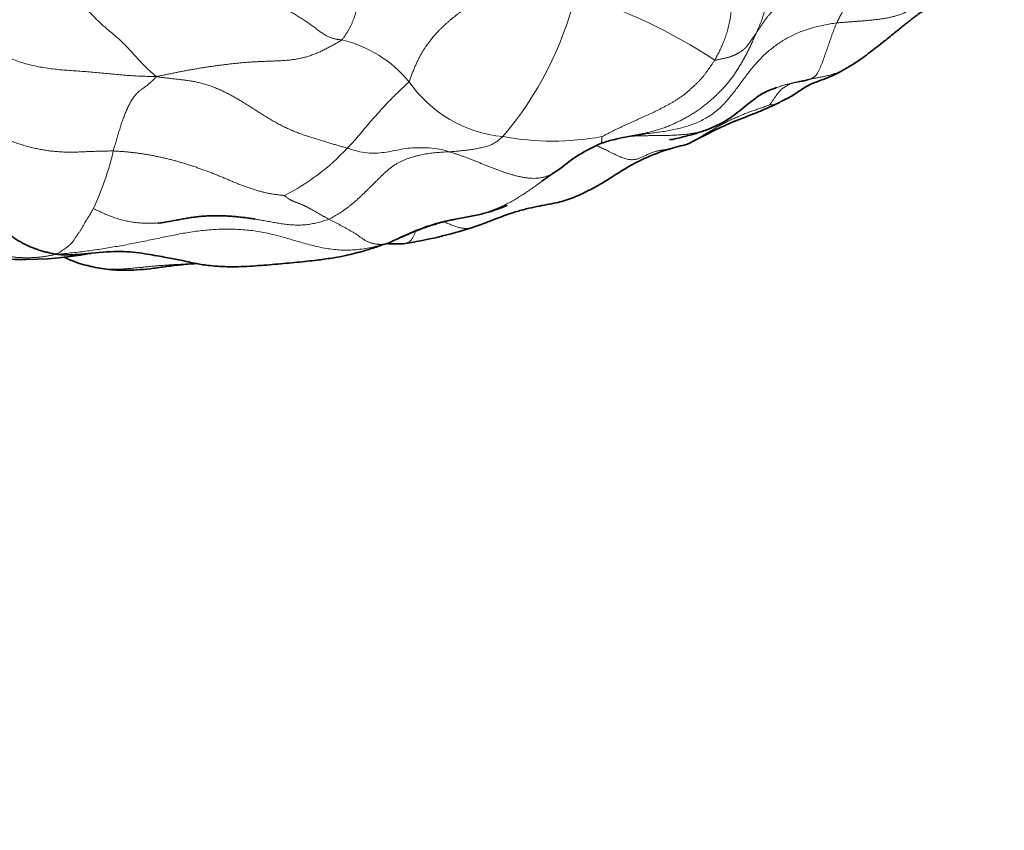
# Model space of a CAD drawing. Units: millimetres. Extents: x 0 to 1478, y 0 to 1758.
# Drawn here: x 682 to 702, y 573 to 590 of the extents above; entities that cross this region are included whole.
import ezdxf
from ezdxf import colors
from ezdxf.entities.mleader import LeaderData, LeaderLine
from ezdxf.math import Vec2, Vec3

# ---------------------------------------------------------------- set-up
doc = ezdxf.new("R2010")
doc.units = ezdxf.units.MM
doc.layers.add('DV3_Défaut', color=7, linetype='Continuous')
doc.layers.add('Défaut', color=7, linetype='Continuous')

# ---------------------------------------------------------------- blocks, each defined once
blk = doc.blocks.new('_DOT')
at = {"color": 0}
blk.add_line((0, 0), (-1, 0), dxfattribs=at)
at = {"color": 0, "const_width": 0.333}
blk.add_lwpolyline([(-0.1665, 0, 1), (0.1665, 0, 1)], format="xyb", close=True, dxfattribs=at)
blk = doc.blocks.new('SE2')
at = {"layer": 'DV3_Défaut', "color": 7, "linetype": 'Continuous', "lineweight": 18}
for centre, radius, start, end in [((686.142, 591.82), 7, 319.4493, 346.4808), ((689.591, 579.379), 11.313, 56.7129, 72.7419), ((687.564, 586.746), 2.576, 39.8144, 76.4285), ((691.719, 589.905), 2.649, 214.748, 264.4092), ((692.478, 592.857), 5.68, 259.6844, 280.2739), ((677.502, 588.37), 6.15, 335.2776, 346.8842), ((684.991, 590.058), 4.468, 296.6207, 317.3766)]:
    blk.add_arc(centre, radius, start, end, dxfattribs=at)
at = {"layer": 'DV3_Défaut', "color": 7, "linetype": 'Continuous', "lineweight": 35}
for centre, radius, start, end in [((695.268, 580.63), 6.754, 97.6646, 103.208), ((694.777, 584.076), 3.32, 113.5472, 130.3503), ((694.476, 584.327), 2.975, 104.6406, 110.1694), ((704.59, 550.959), 37.345, 104.5016, 105.0995), ((695.811, 581.578), 5.951, 122.3421, 126.6123), ((687.969, 594.457), 9.495, 278.8064, 287.6111), ((681.599, 592.885), 8.135, 255.0193, 280.2394)]:
    blk.add_arc(centre, radius, start, end, dxfattribs=at)
at = {"layer": 'DV3_Défaut', "color": 7, "linetype": 'Continuous', "lineweight": 18}
for points in [[(688.168, 589.25), (688.188, 589.267), (688.209, 589.297), (688.238, 589.343), (688.268, 589.39), (688.296, 589.438), (688.324, 589.488), (688.351, 589.539), (688.377, 589.594), (688.402, 589.652), (688.425, 589.714), (688.446, 589.78), (688.467, 589.851), (688.485, 589.926), (688.502, 590.006), (688.517, 590.091), (688.531, 590.18), (688.544, 590.273), (688.555, 590.37), (688.566, 590.471), (688.575, 590.575), (688.583, 590.682), (688.589, 590.792), (688.594, 590.903), (688.599, 591.016), (688.602, 591.131), (688.604, 591.247), (688.605, 591.363), (688.606, 591.481), (688.607, 591.598), (688.61, 591.715), (688.613, 591.833), (688.616, 591.95), (688.621, 592.068), (688.626, 592.185), (688.632, 592.302), (688.64, 592.419), (688.649, 592.534), (688.661, 592.648), (688.674, 592.759), (688.69, 592.867), (688.709, 592.971), (688.73, 593.071), (688.753, 593.166), (688.777, 593.258), (688.795, 593.318), (688.81, 593.353)], [(695.8, 588.836), (695.81, 588.852), (695.826, 588.883), (695.851, 588.93), (695.875, 588.977), (695.899, 589.024), (695.923, 589.073), (695.945, 589.123), (695.967, 589.174), (695.988, 589.225), (696.008, 589.278), (696.027, 589.331), (696.045, 589.385), (696.062, 589.441), (696.077, 589.498), (696.091, 589.556), (696.103, 589.615), (696.114, 589.676), (696.123, 589.738), (696.132, 589.8), (696.139, 589.864), (696.146, 589.928), (696.153, 589.991), (696.161, 590.055), (696.168, 590.119), (696.175, 590.182), (696.182, 590.246), (696.19, 590.309), (696.197, 590.372), (696.204, 590.435), (696.212, 590.497), (696.221, 590.559), (696.229, 590.621), (696.239, 590.682), (696.25, 590.742), (696.261, 590.801), (696.272, 590.86), (696.284, 590.918), (696.295, 590.976), (696.307, 591.033), (696.32, 591.089), (696.333, 591.144), (696.347, 591.199), (696.361, 591.253), (696.377, 591.306), (696.387, 591.342), (696.393, 591.359)], [(684.376, 588.498), (684.355, 588.515), (684.317, 588.547), (684.259, 588.597), (684.201, 588.65), (684.142, 588.706), (684.084, 588.766), (684.025, 588.829), (683.966, 588.894), (683.907, 588.959), (683.848, 589.023), (683.79, 589.086), (683.732, 589.146), (683.674, 589.203), (683.617, 589.257), (683.559, 589.308), (683.503, 589.356), (683.446, 589.404), (683.389, 589.452), (683.331, 589.501), (683.274, 589.552), (683.216, 589.606), (683.159, 589.661), (683.101, 589.719), (683.044, 589.778), (682.986, 589.839), (682.929, 589.9), (682.872, 589.962), (682.814, 590.024), (682.757, 590.085), (682.699, 590.145), (682.642, 590.203), (682.584, 590.26), (682.526, 590.315), (682.468, 590.369), (682.411, 590.424), (682.354, 590.48), (682.297, 590.538), (682.242, 590.598), (682.187, 590.663), (682.134, 590.732), (682.083, 590.808), (682.034, 590.89), (681.987, 590.978), (681.942, 591.07), (681.913, 591.134), (681.909, 591.166)], [(689.542, 588.395), (689.555, 588.417), (689.574, 588.469), (689.603, 588.547), (689.633, 588.623), (689.664, 588.698), (689.696, 588.77), (689.729, 588.84), (689.764, 588.908), (689.799, 588.972), (689.836, 589.034), (689.874, 589.094), (689.913, 589.151), (689.954, 589.205), (689.995, 589.258), (690.037, 589.309), (690.079, 589.358), (690.123, 589.406), (690.167, 589.452), (690.212, 589.497), (690.257, 589.541), (690.304, 589.584), (690.351, 589.625), (690.399, 589.665), (690.447, 589.705), (690.497, 589.744), (690.547, 589.782), (690.599, 589.821), (690.651, 589.859), (690.703, 589.898), (690.756, 589.938), (690.809, 589.978), (690.861, 590.02), (690.914, 590.063), (690.967, 590.108), (691.02, 590.154), (691.072, 590.201), (691.123, 590.251), (691.173, 590.303), (691.223, 590.358), (691.271, 590.415), (691.318, 590.474), (691.364, 590.536), (691.409, 590.601), (691.452, 590.667), (691.481, 590.711), (691.496, 590.734)], [(699.131, 590.873), (699.11, 590.865), (699.068, 590.848), (699.006, 590.824), (698.943, 590.8), (698.88, 590.776), (698.817, 590.752), (698.754, 590.728), (698.692, 590.704), (698.629, 590.679), (698.566, 590.655), (698.503, 590.63), (698.441, 590.605), (698.378, 590.58), (698.315, 590.555), (698.253, 590.53), (698.19, 590.505), (698.127, 590.479), (698.064, 590.454), (698.001, 590.429), (697.939, 590.403), (697.876, 590.376), (697.814, 590.349), (697.753, 590.32), (697.691, 590.292), (697.63, 590.262), (697.57, 590.232), (697.509, 590.202), (697.449, 590.171), (697.39, 590.138), (697.331, 590.105), (697.273, 590.07), (697.217, 590.033), (697.162, 589.994), (697.109, 589.954), (697.058, 589.912), (697.009, 589.867), (696.963, 589.82), (696.919, 589.77), (696.877, 589.719), (696.837, 589.667), (696.798, 589.614), (696.76, 589.56), (696.723, 589.506), (696.687, 589.451), (696.663, 589.414), (696.653, 589.399)], [(698.296, 589.596), (698.302, 589.609), (698.314, 589.634), (698.333, 589.672), (698.352, 589.71), (698.371, 589.746), (698.39, 589.782), (698.409, 589.816), (698.429, 589.848), (698.449, 589.878), (698.469, 589.905), (698.49, 589.929), (698.511, 589.952), (698.532, 589.974), (698.554, 589.995), (698.575, 590.017), (698.596, 590.038), (698.618, 590.059), (698.64, 590.08), (698.661, 590.101), (698.683, 590.121), (698.705, 590.141), (698.727, 590.159), (698.75, 590.177), (698.772, 590.196), (698.795, 590.214), (698.817, 590.232), (698.839, 590.252), (698.861, 590.272), (698.882, 590.294), (698.904, 590.317), (698.925, 590.341), (698.946, 590.366), (698.967, 590.393), (698.987, 590.422), (699.006, 590.453), (699.024, 590.486), (699.04, 590.521), (699.055, 590.559), (699.069, 590.599), (699.081, 590.642), (699.092, 590.686), (699.103, 590.731), (699.113, 590.777), (699.123, 590.825), (699.129, 590.857), (699.131, 590.873)], [(677.98, 590.137), (678.037, 590.121), (678.134, 590.094), (678.281, 590.053), (678.428, 590.012), (678.575, 589.972), (678.722, 589.931), (678.869, 589.89), (679.016, 589.847), (679.162, 589.802), (679.307, 589.755), (679.451, 589.705), (679.594, 589.652), (679.736, 589.598), (679.878, 589.541), (680.02, 589.484), (680.161, 589.425), (680.301, 589.364), (680.44, 589.302), (680.578, 589.238), (680.717, 589.173), (680.855, 589.107), (680.993, 589.042), (681.131, 588.977), (681.271, 588.915), (681.412, 588.857), (681.555, 588.805), (681.7, 588.761), (681.847, 588.723), (681.996, 588.693), (682.145, 588.669), (682.295, 588.65), (682.445, 588.635), (682.594, 588.624), (682.743, 588.613), (682.892, 588.602), (683.04, 588.59), (683.188, 588.577), (683.336, 588.563), (683.483, 588.549), (683.63, 588.535), (683.777, 588.523), (683.924, 588.513), (684.071, 588.506), (684.217, 588.501), (684.315, 588.498), (684.376, 588.498)], [(686.545, 590.17), (686.554, 590.163), (686.584, 590.146), (686.627, 590.118), (686.67, 590.091), (686.713, 590.064), (686.755, 590.037), (686.798, 590.011), (686.841, 589.986), (686.883, 589.961), (686.925, 589.938), (686.967, 589.914), (687.009, 589.891), (687.05, 589.868), (687.092, 589.844), (687.133, 589.819), (687.175, 589.794), (687.216, 589.769), (687.257, 589.743), (687.297, 589.717), (687.338, 589.691), (687.378, 589.665), (687.418, 589.638), (687.458, 589.611), (687.497, 589.584), (687.536, 589.556), (687.576, 589.528), (687.614, 589.5), (687.653, 589.472), (687.691, 589.444), (687.728, 589.416), (687.765, 589.39), (687.801, 589.366), (687.836, 589.345), (687.87, 589.326), (687.903, 589.311), (687.935, 589.298), (687.965, 589.288), (687.993, 589.279), (688.02, 589.272), (688.046, 589.266), (688.071, 589.262), (688.096, 589.258), (688.121, 589.255), (688.145, 589.252), (688.161, 589.251), (688.168, 589.25)], [(698.296, 589.596), (698.291, 589.587), (698.284, 589.569), (698.272, 589.541), (698.26, 589.513), (698.249, 589.484), (698.238, 589.455), (698.227, 589.426), (698.215, 589.396), (698.204, 589.366), (698.193, 589.336), (698.182, 589.305), (698.172, 589.275), (698.161, 589.244), (698.15, 589.213), (698.14, 589.182), (698.129, 589.15), (698.118, 589.12), (698.108, 589.089), (698.097, 589.058), (698.086, 589.028), (698.075, 588.998), (698.065, 588.968), (698.054, 588.937), (698.043, 588.907), (698.033, 588.876), (698.022, 588.846), (698.012, 588.816), (698.001, 588.786), (697.99, 588.757), (697.978, 588.729), (697.966, 588.701), (697.954, 588.674), (697.941, 588.648), (697.929, 588.621), (697.916, 588.595), (697.902, 588.571), (697.888, 588.548), (697.873, 588.527), (697.856, 588.509), (697.839, 588.494), (697.82, 588.481), (697.801, 588.47), (697.781, 588.461), (697.761, 588.452), (697.747, 588.447), (697.741, 588.444)], [(696.653, 589.399), (696.647, 589.389), (696.639, 589.377), (696.626, 589.358), (696.612, 589.338), (696.599, 589.319), (696.585, 589.299), (696.572, 589.28), (696.558, 589.261), (696.545, 589.241), (696.532, 589.222), (696.518, 589.203), (696.505, 589.184), (696.491, 589.164), (696.477, 589.145), (696.463, 589.126), (696.448, 589.108), (696.432, 589.09), (696.415, 589.072), (696.397, 589.056), (696.377, 589.04), (696.357, 589.025), (696.337, 589.011), (696.316, 588.998), (696.295, 588.986), (696.274, 588.974), (696.253, 588.963), (696.232, 588.952), (696.211, 588.941), (696.19, 588.931), (696.168, 588.922), (696.145, 588.913), (696.122, 588.905), (696.098, 588.898), (696.074, 588.892), (696.049, 588.886), (696.025, 588.88), (696, 588.874), (695.976, 588.869), (695.951, 588.863), (695.927, 588.857), (695.902, 588.851), (695.877, 588.846), (695.851, 588.841), (695.828, 588.836), (695.813, 588.833), (695.8, 588.836)], [(684.376, 588.498), (684.411, 588.507), (684.468, 588.518), (684.555, 588.535), (684.642, 588.553), (684.729, 588.57), (684.815, 588.588), (684.902, 588.605), (684.989, 588.622), (685.076, 588.638), (685.163, 588.653), (685.25, 588.667), (685.337, 588.681), (685.424, 588.695), (685.512, 588.707), (685.599, 588.72), (685.687, 588.732), (685.775, 588.743), (685.862, 588.754), (685.95, 588.764), (686.038, 588.774), (686.126, 588.782), (686.214, 588.789), (686.302, 588.796), (686.39, 588.801), (686.479, 588.805), (686.567, 588.809), (686.656, 588.813), (686.745, 588.816), (686.834, 588.819), (686.923, 588.823), (687.012, 588.829), (687.101, 588.836), (687.19, 588.847), (687.278, 588.862), (687.365, 588.881), (687.451, 588.904), (687.536, 588.932), (687.62, 588.964), (687.703, 588.998), (687.785, 589.036), (687.865, 589.076), (687.944, 589.118), (688.023, 589.162), (688.101, 589.207), (688.152, 589.237), (688.168, 589.25)], [(693.491, 587.268), (693.503, 587.273), (693.544, 587.295), (693.605, 587.327), (693.667, 587.359), (693.728, 587.39), (693.79, 587.421), (693.853, 587.451), (693.915, 587.48), (693.978, 587.509), (694.041, 587.538), (694.104, 587.566), (694.167, 587.594), (694.23, 587.623), (694.293, 587.651), (694.356, 587.679), (694.418, 587.707), (694.481, 587.736), (694.543, 587.765), (694.604, 587.795), (694.665, 587.826), (694.725, 587.857), (694.785, 587.889), (694.845, 587.921), (694.904, 587.953), (694.962, 587.987), (695.019, 588.021), (695.074, 588.057), (695.127, 588.094), (695.179, 588.133), (695.228, 588.174), (695.276, 588.216), (695.322, 588.258), (695.369, 588.3), (695.414, 588.343), (695.458, 588.385), (695.5, 588.428), (695.539, 588.472), (695.575, 588.516), (695.609, 588.561), (695.642, 588.606), (695.674, 588.652), (695.706, 588.698), (695.738, 588.744), (695.77, 588.79), (695.791, 588.821), (695.8, 588.836)], [(683.492, 586.975), (683.496, 586.992), (683.506, 587.025), (683.52, 587.075), (683.535, 587.126), (683.549, 587.176), (683.564, 587.226), (683.579, 587.275), (683.594, 587.324), (683.609, 587.373), (683.624, 587.423), (683.639, 587.472), (683.654, 587.521), (683.67, 587.568), (683.686, 587.615), (683.703, 587.661), (683.72, 587.706), (683.737, 587.749), (683.755, 587.791), (683.774, 587.832), (683.793, 587.872), (683.812, 587.91), (683.831, 587.948), (683.851, 587.984), (683.871, 588.019), (683.893, 588.052), (683.914, 588.084), (683.937, 588.113), (683.96, 588.14), (683.984, 588.164), (684.009, 588.186), (684.034, 588.206), (684.059, 588.225), (684.084, 588.244), (684.109, 588.262), (684.134, 588.28), (684.159, 588.299), (684.184, 588.318), (684.208, 588.338), (684.232, 588.358), (684.255, 588.378), (684.279, 588.4), (684.302, 588.422), (684.326, 588.445), (684.349, 588.469), (684.366, 588.485), (684.376, 588.498)], [(684.376, 588.498), (684.414, 588.489), (684.474, 588.482), (684.565, 588.47), (684.655, 588.46), (684.746, 588.45), (684.837, 588.44), (684.928, 588.429), (685.019, 588.418), (685.11, 588.403), (685.201, 588.386), (685.291, 588.364), (685.382, 588.339), (685.473, 588.309), (685.563, 588.275), (685.652, 588.238), (685.741, 588.197), (685.829, 588.153), (685.917, 588.107), (686.004, 588.058), (686.091, 588.008), (686.178, 587.955), (686.264, 587.901), (686.35, 587.847), (686.437, 587.792), (686.524, 587.737), (686.611, 587.682), (686.699, 587.628), (686.787, 587.575), (686.876, 587.525), (686.966, 587.478), (687.056, 587.435), (687.147, 587.395), (687.239, 587.358), (687.33, 587.324), (687.42, 587.292), (687.51, 587.263), (687.6, 587.235), (687.688, 587.207), (687.776, 587.181), (687.862, 587.155), (687.947, 587.13), (688.032, 587.104), (688.115, 587.08), (688.198, 587.056), (688.252, 587.041), (688.279, 587.033)], [(696.923, 587.919), (696.926, 587.922), (696.936, 587.936), (696.952, 587.958), (696.968, 587.981), (696.984, 588.003), (697, 588.026), (697.016, 588.05), (697.032, 588.073), (697.048, 588.096), (697.064, 588.119), (697.079, 588.141), (697.095, 588.162), (697.111, 588.181), (697.127, 588.199), (697.143, 588.215), (697.16, 588.23), (697.177, 588.244), (697.194, 588.258), (697.211, 588.271), (697.229, 588.283), (697.247, 588.295), (697.264, 588.306), (697.283, 588.317), (697.301, 588.327), (697.319, 588.336), (697.338, 588.345), (697.357, 588.352), (697.377, 588.359), (697.396, 588.366), (697.417, 588.371), (697.437, 588.376), (697.457, 588.38), (697.478, 588.384), (697.499, 588.387), (697.52, 588.39), (697.541, 588.393), (697.563, 588.396), (697.585, 588.399), (697.608, 588.402), (697.631, 588.406), (697.653, 588.412), (697.675, 588.418), (697.697, 588.426), (697.719, 588.435), (697.733, 588.441), (697.741, 588.444)], [(678.935, 588.183), (678.976, 588.178), (679.046, 588.153), (679.152, 588.115), (679.257, 588.077), (679.362, 588.038), (679.467, 587.999), (679.571, 587.96), (679.675, 587.919), (679.779, 587.879), (679.882, 587.837), (679.985, 587.795), (680.088, 587.752), (680.19, 587.709), (680.292, 587.666), (680.394, 587.622), (680.495, 587.578), (680.596, 587.533), (680.697, 587.488), (680.797, 587.441), (680.897, 587.394), (680.998, 587.348), (681.098, 587.302), (681.199, 587.258), (681.301, 587.216), (681.403, 587.176), (681.506, 587.139), (681.61, 587.105), (681.715, 587.074), (681.82, 587.046), (681.926, 587.022), (682.032, 587.001), (682.138, 586.984), (682.244, 586.97), (682.351, 586.96), (682.456, 586.954), (682.561, 586.951), (682.666, 586.951), (682.77, 586.953), (682.873, 586.957), (682.976, 586.962), (683.079, 586.966), (683.182, 586.969), (683.285, 586.972), (683.388, 586.974), (683.457, 586.975), (683.492, 586.975)], [(696.923, 587.919), (696.928, 587.918), (696.948, 587.918), (696.977, 587.92), (697.006, 587.923), (697.034, 587.929), (697.061, 587.938), (697.078, 587.945), (697.086, 587.949)], [(683.492, 586.975), (683.518, 586.974), (683.57, 586.971), (683.648, 586.966), (683.727, 586.96), (683.806, 586.953), (683.885, 586.944), (683.965, 586.935), (684.045, 586.923), (684.125, 586.911), (684.205, 586.898), (684.286, 586.883), (684.366, 586.867), (684.447, 586.85), (684.528, 586.832), (684.609, 586.813), (684.689, 586.792), (684.77, 586.771), (684.851, 586.748), (684.931, 586.724), (685.011, 586.699), (685.092, 586.674), (685.172, 586.647), (685.251, 586.619), (685.331, 586.591), (685.41, 586.562), (685.489, 586.532), (685.568, 586.501), (685.647, 586.469), (685.725, 586.437), (685.803, 586.404), (685.881, 586.371), (685.959, 586.338), (686.037, 586.306), (686.115, 586.275), (686.194, 586.245), (686.274, 586.217), (686.354, 586.191), (686.434, 586.166), (686.515, 586.144), (686.596, 586.124), (686.677, 586.107), (686.758, 586.092), (686.84, 586.08), (686.921, 586.071), (686.975, 586.065), (686.993, 586.064)], [(687.9, 585.577), (687.921, 585.586), (687.962, 585.608), (688.022, 585.642), (688.081, 585.677), (688.14, 585.713), (688.197, 585.751), (688.254, 585.791), (688.309, 585.832), (688.362, 585.875), (688.415, 585.919), (688.467, 585.965), (688.518, 586.011), (688.568, 586.059), (688.618, 586.107), (688.667, 586.155), (688.717, 586.203), (688.766, 586.252), (688.815, 586.301), (688.864, 586.349), (688.914, 586.398), (688.963, 586.446), (689.013, 586.494), (689.063, 586.541), (689.114, 586.587), (689.166, 586.63), (689.221, 586.67), (689.277, 586.707), (689.335, 586.74), (689.395, 586.769), (689.455, 586.795), (689.517, 586.818), (689.579, 586.839), (689.641, 586.857), (689.704, 586.874), (689.766, 586.889), (689.828, 586.902), (689.889, 586.914), (689.95, 586.924), (690.011, 586.932), (690.071, 586.938), (690.132, 586.944), (690.192, 586.948), (690.252, 586.952), (690.312, 586.956), (690.352, 586.957), (690.37, 586.958)], [(686.993, 586.064), (686.996, 586.062), (687.01, 586.05), (687.031, 586.034), (687.051, 586.018), (687.071, 586.004), (687.09, 585.991), (687.109, 585.979), (687.127, 585.969), (687.145, 585.96), (687.163, 585.951), (687.181, 585.943), (687.199, 585.936), (687.217, 585.928), (687.235, 585.921), (687.254, 585.915), (687.272, 585.908), (687.291, 585.902), (687.309, 585.895), (687.328, 585.887), (687.347, 585.879), (687.367, 585.871), (687.387, 585.861), (687.407, 585.851), (687.428, 585.84), (687.45, 585.829), (687.471, 585.818), (687.493, 585.807), (687.515, 585.795), (687.537, 585.783), (687.559, 585.771), (687.581, 585.759), (687.603, 585.747), (687.626, 585.734), (687.648, 585.722), (687.671, 585.709), (687.693, 585.696), (687.716, 585.683), (687.739, 585.67), (687.762, 585.657), (687.785, 585.643), (687.808, 585.63), (687.831, 585.617), (687.854, 585.604), (687.877, 585.59), (687.892, 585.581), (687.9, 585.577)], [(682.34, 584.862), (682.345, 584.868), (682.364, 584.879), (682.39, 584.897), (682.416, 584.914), (682.442, 584.932), (682.469, 584.95), (682.495, 584.968), (682.522, 584.987), (682.548, 585.006), (682.573, 585.025), (682.597, 585.045), (682.619, 585.066), (682.639, 585.088), (682.658, 585.11), (682.675, 585.134), (682.691, 585.158), (682.706, 585.182), (682.722, 585.205), (682.737, 585.228), (682.753, 585.25), (682.768, 585.272), (682.783, 585.294), (682.798, 585.315), (682.812, 585.337), (682.826, 585.359), (682.84, 585.382), (682.853, 585.405), (682.867, 585.428), (682.88, 585.451), (682.893, 585.474), (682.906, 585.496), (682.92, 585.518), (682.933, 585.54), (682.946, 585.561), (682.959, 585.582), (682.972, 585.604), (682.985, 585.625), (682.998, 585.647), (683.011, 585.669), (683.024, 585.69), (683.037, 585.712), (683.05, 585.734), (683.063, 585.755), (683.076, 585.777), (683.085, 585.791), (683.089, 585.798)], [(687.9, 585.577), (687.909, 585.572), (687.927, 585.563), (687.955, 585.55), (687.982, 585.536), (688.01, 585.523), (688.037, 585.509), (688.065, 585.495), (688.093, 585.481), (688.121, 585.466), (688.149, 585.452), (688.177, 585.437), (688.205, 585.421), (688.232, 585.406), (688.26, 585.39), (688.287, 585.375), (688.315, 585.359), (688.342, 585.343), (688.37, 585.326), (688.398, 585.31), (688.426, 585.293), (688.453, 585.275), (688.48, 585.258), (688.507, 585.24), (688.533, 585.222), (688.559, 585.204), (688.585, 585.186), (688.61, 585.169), (688.635, 585.152), (688.66, 585.137), (688.684, 585.124), (688.709, 585.113), (688.733, 585.103), (688.757, 585.095), (688.781, 585.087), (688.805, 585.08), (688.829, 585.075), (688.852, 585.07), (688.875, 585.067), (688.898, 585.064), (688.92, 585.063), (688.943, 585.062), (688.965, 585.062), (688.987, 585.062), (689.009, 585.063), (689.024, 585.063), (689.032, 585.064)], [(682.34, 584.862), (682.402, 584.864), (682.504, 584.874), (682.658, 584.89), (682.811, 584.908), (682.964, 584.927), (683.117, 584.949), (683.269, 584.972), (683.421, 584.996), (683.573, 585.022), (683.724, 585.049), (683.875, 585.078), (684.026, 585.107), (684.176, 585.138), (684.325, 585.169), (684.474, 585.2), (684.623, 585.231), (684.773, 585.261), (684.923, 585.289), (685.073, 585.314), (685.224, 585.335), (685.377, 585.353), (685.53, 585.365), (685.684, 585.373), (685.838, 585.375), (685.992, 585.373), (686.147, 585.364), (686.301, 585.349), (686.454, 585.328), (686.607, 585.3), (686.758, 585.266), (686.909, 585.226), (687.059, 585.184), (687.208, 585.14), (687.358, 585.097), (687.508, 585.055), (687.659, 585.017), (687.811, 584.986), (687.964, 584.962), (688.117, 584.947), (688.271, 584.942), (688.425, 584.948), (688.578, 584.965), (688.73, 584.991), (688.882, 585.025), (688.982, 585.049), (689.032, 585.064)], [(679.011, 585.236), (679.037, 585.235), (679.091, 585.236), (679.171, 585.237), (679.251, 585.238), (679.331, 585.24), (679.411, 585.241), (679.491, 585.241), (679.57, 585.241), (679.649, 585.239), (679.726, 585.236), (679.803, 585.232), (679.879, 585.226), (679.955, 585.218), (680.03, 585.209), (680.104, 585.198), (680.177, 585.186), (680.25, 585.172), (680.321, 585.156), (680.391, 585.138), (680.46, 585.117), (680.529, 585.096), (680.598, 585.073), (680.666, 585.048), (680.735, 585.023), (680.803, 584.997), (680.872, 584.97), (680.941, 584.943), (681.012, 584.916), (681.083, 584.89), (681.155, 584.866), (681.23, 584.845), (681.305, 584.826), (681.382, 584.812), (681.461, 584.801), (681.541, 584.794), (681.621, 584.79), (681.701, 584.788), (681.781, 584.789), (681.861, 584.792), (681.94, 584.797), (682.019, 584.805), (682.098, 584.816), (682.176, 584.829), (682.255, 584.844), (682.307, 584.854), (682.34, 584.862)]]:
    blk.add_open_spline(points, degree=3, dxfattribs=at)
for points, knots in [([(696.653, 589.399), (696.661, 589.417), (696.693, 589.489), (696.756, 589.633), (696.823, 589.841), (696.864, 590.074), (696.899, 590.309), (696.916, 590.546), (696.923, 590.784), (696.936, 591.017), (696.972, 591.234), (697.023, 591.441), (697.079, 591.617), (697.126, 591.74), (697.149, 591.801), (697.155, 591.816)], [0, 0, 0, 0, 0.022727, 0.090909, 0.181818, 0.272727, 0.363636, 0.454545, 0.545455, 0.636364, 0.727273, 0.818182, 0.909091, 0.977273, 1, 1, 1, 1]), ([(698.296, 589.596), (698.323, 589.6), (698.376, 589.604), (698.456, 589.61), (698.536, 589.616), (698.617, 589.622), (698.697, 589.628), (698.777, 589.634), (698.857, 589.641), (698.937, 589.648), (699.017, 589.655), (699.096, 589.664), (699.176, 589.674), (699.255, 589.686), (699.333, 589.7), (699.411, 589.716), (699.487, 589.735), (699.562, 589.758), (699.636, 589.784), (699.707, 589.815), (699.775, 589.851), (699.841, 589.891), (699.903, 589.935), (699.963, 589.983), (700.022, 590.034), (700.078, 590.087), (700.132, 590.14), (700.168, 590.176), (700.185, 590.194)], [0, 0, 0, 0, 0.038543, 0.077086, 0.115629, 0.154172, 0.192715, 0.231258, 0.269801, 0.308344, 0.346887, 0.38543, 0.423973, 0.462516, 0.50106, 0.539603, 0.578146, 0.616689, 0.655232, 0.693775, 0.732318, 0.770861, 0.809404, 0.847947, 0.88649, 0.925033, 0.963576, 1, 1, 1, 1]), ([(694.367, 587.323), (694.4, 587.327), (694.477, 587.337), (694.599, 587.352), (694.732, 587.37), (694.864, 587.391), (694.996, 587.418), (695.126, 587.45), (695.255, 587.488), (695.381, 587.532), (695.503, 587.585), (695.621, 587.646), (695.732, 587.715), (695.836, 587.794), (695.932, 587.88), (696.022, 587.972), (696.105, 588.069), (696.184, 588.169), (696.26, 588.27), (696.334, 588.371), (696.407, 588.471), (696.482, 588.57), (696.558, 588.666), (696.636, 588.76), (696.719, 588.85), (696.805, 588.936), (696.896, 589.017), (696.991, 589.095), (697.09, 589.167), (697.195, 589.235), (697.304, 589.297), (697.417, 589.355), (697.533, 589.407), (697.654, 589.452), (697.777, 589.492), (697.904, 589.526), (698.033, 589.553), (698.164, 589.577), (698.252, 589.591), (698.296, 589.596)], [0, 0, 0, 0, 0.020202, 0.047419, 0.074635, 0.101852, 0.129068, 0.156285, 0.183502, 0.210718, 0.237935, 0.265152, 0.292368, 0.319585, 0.346801, 0.374018, 0.401235, 0.428451, 0.455668, 0.482884, 0.510101, 0.537318, 0.564534, 0.591751, 0.618967, 0.646184, 0.673401, 0.700617, 0.727834, 0.755051, 0.782267, 0.809484, 0.8367, 0.863917, 0.891134, 0.91835, 0.945567, 0.972783, 1, 1, 1, 1]), ([(693.714, 587.202), (693.742, 587.21), (693.802, 587.224), (693.893, 587.245), (693.988, 587.265), (694.083, 587.284), (694.179, 587.303), (694.274, 587.321), (694.369, 587.34), (694.464, 587.36), (694.557, 587.384), (694.649, 587.411), (694.739, 587.441), (694.829, 587.475), (694.917, 587.512), (695.004, 587.551), (695.09, 587.592), (695.175, 587.636), (695.259, 587.682), (695.34, 587.732), (695.42, 587.784), (695.498, 587.839), (695.574, 587.896), (695.649, 587.956), (695.722, 588.018), (695.793, 588.081), (695.863, 588.146), (695.93, 588.214), (695.995, 588.283), (696.058, 588.355), (696.117, 588.429), (696.174, 588.504), (696.227, 588.582), (696.278, 588.662), (696.327, 588.742), (696.373, 588.823), (696.418, 588.904), (696.461, 588.986), (696.502, 589.068), (696.541, 589.151), (696.579, 589.233), (696.616, 589.316), (696.641, 589.372), (696.653, 589.399)], [0, 0, 0, 0, 0.021745, 0.046201, 0.070658, 0.095114, 0.11957, 0.144027, 0.168483, 0.192939, 0.217396, 0.241852, 0.266309, 0.290765, 0.315221, 0.339678, 0.364134, 0.38859, 0.413047, 0.437503, 0.46196, 0.486416, 0.510872, 0.535329, 0.559785, 0.584242, 0.608698, 0.633154, 0.657611, 0.682067, 0.706523, 0.73098, 0.755436, 0.779893, 0.804349, 0.828805, 0.853262, 0.877718, 0.902174, 0.926631, 0.951087, 0.975544, 1, 1, 1, 1]), ([(697.741, 588.444), (697.771, 588.45), (697.827, 588.46), (697.91, 588.475), (697.993, 588.491), (698.075, 588.508), (698.155, 588.528), (698.233, 588.551), (698.308, 588.577), (698.378, 588.606), (698.422, 588.628), (698.443, 588.639)], [0, 0, 0, 0, 0.11247, 0.22494, 0.337411, 0.449881, 0.562351, 0.674821, 0.787291, 0.899762, 1, 1, 1, 1]), ([(689.542, 588.395), (689.535, 588.381), (689.495, 588.344), (689.412, 588.266), (689.3, 588.159), (689.178, 588.039), (689.06, 587.917), (688.947, 587.79), (688.833, 587.663), (688.718, 587.538), (688.613, 587.405), (688.506, 587.274), (688.404, 587.16), (688.327, 587.081), (688.288, 587.043), (688.279, 587.033)], [0, 0, 0, 0, 0.022727, 0.090909, 0.181818, 0.272727, 0.363636, 0.454545, 0.545455, 0.636364, 0.727273, 0.818182, 0.909091, 0.977273, 1, 1, 1, 1]), ([(697.059, 588.272), (697.07, 588.276), (697.112, 588.29), (697.185, 588.313), (697.279, 588.34), (697.372, 588.364), (697.465, 588.386), (697.558, 588.406), (697.65, 588.426), (697.712, 588.439), (697.741, 588.444)], [0, 0, 0, 0, 0.045455, 0.181818, 0.318182, 0.454546, 0.590909, 0.727273, 0.863636, 1, 1, 1, 1]), ([(696.923, 587.919), (696.918, 587.916), (696.888, 587.906), (696.845, 587.891), (696.801, 587.875), (696.757, 587.859), (696.713, 587.844), (696.669, 587.828), (696.626, 587.813), (696.582, 587.798), (696.538, 587.782), (696.494, 587.766), (696.451, 587.75), (696.408, 587.733), (696.365, 587.715), (696.322, 587.697), (696.279, 587.679), (696.237, 587.661), (696.194, 587.642), (696.152, 587.623), (696.11, 587.603), (696.068, 587.582), (696.027, 587.561), (695.986, 587.54), (695.945, 587.518), (695.904, 587.496), (695.864, 587.473), (695.824, 587.45), (695.784, 587.426), (695.745, 587.403), (695.705, 587.379), (695.665, 587.356), (695.625, 587.332), (695.585, 587.309), (695.546, 587.285), (695.506, 587.261), (695.467, 587.237), (695.427, 587.213), (695.39, 587.191), (695.366, 587.178), (695.355, 587.171)], [0, 0, 0, 0, 0.026439, 0.052877, 0.079316, 0.105754, 0.132193, 0.158631, 0.18507, 0.211509, 0.237947, 0.264386, 0.290824, 0.317263, 0.343701, 0.37014, 0.396578, 0.423017, 0.449456, 0.475894, 0.502333, 0.528771, 0.55521, 0.581648, 0.608087, 0.634526, 0.660964, 0.687403, 0.713841, 0.74028, 0.766718, 0.793157, 0.819596, 0.846034, 0.872473, 0.898911, 0.92535, 0.951788, 0.978227, 1, 1, 1, 1]), ([(693.938, 587.258), (693.948, 587.26), (693.996, 587.266), (694.082, 587.275), (694.196, 587.283), (694.31, 587.287), (694.425, 587.288), (694.539, 587.289), (694.654, 587.29), (694.768, 587.291), (694.883, 587.294), (694.997, 587.298), (695.11, 587.306), (695.223, 587.317), (695.335, 587.333), (695.445, 587.354), (695.553, 587.382), (695.654, 587.416), (695.719, 587.441), (695.75, 587.454)], [0, 0, 0, 0, 0.017076, 0.078872, 0.140669, 0.202465, 0.264262, 0.326058, 0.387854, 0.449651, 0.511447, 0.573244, 0.63504, 0.696837, 0.758633, 0.82043, 0.882226, 0.944023, 1, 1, 1, 1]), ([(690.37, 586.958), (690.381, 586.959), (690.415, 586.961), (690.487, 586.966), (690.583, 586.976), (690.69, 586.987), (690.794, 586.998), (690.894, 587.017), (690.994, 587.036), (691.094, 587.058), (691.191, 587.086), (691.285, 587.13), (691.368, 587.186), (691.426, 587.236), (691.452, 587.26), (691.46, 587.269)], [0, 0, 0, 0, 0.022727, 0.090909, 0.181818, 0.272727, 0.363636, 0.454545, 0.545455, 0.636364, 0.727273, 0.818182, 0.909091, 0.977273, 1, 1, 1, 1]), ([(693.451, 587.119), (693.451, 587.119), (693.452, 587.12), (693.454, 587.12), (693.457, 587.122), (693.46, 587.123), (693.463, 587.125), (693.465, 587.127), (693.468, 587.129), (693.47, 587.131), (693.472, 587.134), (693.475, 587.137), (693.477, 587.14), (693.479, 587.143), (693.481, 587.147), (693.483, 587.151), (693.484, 587.155), (693.486, 587.159), (693.487, 587.164), (693.489, 587.169), (693.49, 587.175), (693.491, 587.182), (693.491, 587.188), (693.492, 587.195), (693.492, 587.203), (693.492, 587.211), (693.492, 587.219), (693.492, 587.227), (693.492, 587.235), (693.491, 587.244), (693.491, 587.252), (693.491, 587.261), (693.49, 587.266), (693.491, 587.268)], [0, 0, 0, 0, 0.010131, 0.043126, 0.076122, 0.109118, 0.142113, 0.175109, 0.208104, 0.2411, 0.274096, 0.307091, 0.340087, 0.373083, 0.406078, 0.439074, 0.47207, 0.505065, 0.538061, 0.571057, 0.604052, 0.637048, 0.670044, 0.703039, 0.736035, 0.76903, 0.802026, 0.835022, 0.868017, 0.901013, 0.934009, 0.967004, 1, 1, 1, 1]), ([(688.279, 587.033), (688.297, 587.027), (688.367, 587.006), (688.505, 586.965), (688.687, 586.928), (688.867, 586.925), (689.037, 586.945), (689.211, 586.973), (689.385, 587.01), (689.566, 587.038), (689.76, 587.043), (689.956, 587.04), (690.146, 587.021), (690.284, 586.985), (690.352, 586.964), (690.37, 586.958)], [0, 0, 0, 0, 0.022727, 0.090909, 0.181818, 0.272727, 0.363636, 0.454545, 0.545455, 0.636364, 0.727273, 0.818182, 0.909091, 0.977273, 1, 1, 1, 1]), ([(690.37, 586.958), (690.393, 586.951), (690.439, 586.936), (690.508, 586.914), (690.577, 586.89), (690.646, 586.866), (690.716, 586.84), (690.785, 586.814), (690.856, 586.786), (690.926, 586.758), (690.997, 586.729), (691.069, 586.699), (691.14, 586.67), (691.212, 586.641), (691.285, 586.613), (691.358, 586.586), (691.431, 586.56), (691.505, 586.535), (691.578, 586.511), (691.653, 586.489), (691.727, 586.468), (691.801, 586.45), (691.876, 586.435), (691.95, 586.423), (692.024, 586.416), (692.096, 586.413), (692.167, 586.417), (692.236, 586.425), (692.303, 586.44), (692.369, 586.461), (692.432, 586.488), (692.493, 586.519), (692.554, 586.556), (692.603, 586.588), (692.631, 586.608), (692.639, 586.614)], [0, 0, 0, 0, 0.030867, 0.061734, 0.092601, 0.123468, 0.154335, 0.185201, 0.216068, 0.246935, 0.277802, 0.308669, 0.339536, 0.370403, 0.40127, 0.432137, 0.463004, 0.493871, 0.524738, 0.555604, 0.586471, 0.617338, 0.648205, 0.679072, 0.709939, 0.740806, 0.771673, 0.80254, 0.833407, 0.864274, 0.895141, 0.926007, 0.956874, 0.987741, 1, 1, 1, 1]), ([(694.859, 587.014), (694.848, 587.013), (694.823, 587.01), (694.783, 587.004), (694.741, 586.998), (694.699, 586.991), (694.658, 586.982), (694.618, 586.973), (694.579, 586.962), (694.541, 586.95), (694.505, 586.936), (694.469, 586.922), (694.435, 586.907), (694.402, 586.892), (694.37, 586.876), (694.338, 586.861), (694.307, 586.845), (694.275, 586.831), (694.243, 586.819), (694.209, 586.809), (694.174, 586.801), (694.137, 586.797), (694.097, 586.796), (694.056, 586.799), (694.012, 586.806), (693.967, 586.817), (693.919, 586.833), (693.869, 586.853), (693.817, 586.875), (693.765, 586.9), (693.713, 586.926), (693.661, 586.952), (693.61, 586.978), (693.561, 587.002), (693.514, 587.025), (693.469, 587.046), (693.427, 587.064), (693.394, 587.076), (693.374, 587.083), (693.367, 587.086)], [0, 0, 0, 0, 0.022782, 0.050301, 0.077819, 0.105338, 0.132856, 0.160375, 0.187893, 0.215412, 0.24293, 0.270449, 0.297967, 0.325485, 0.353004, 0.380522, 0.408041, 0.435559, 0.463078, 0.490596, 0.518115, 0.545633, 0.573152, 0.60067, 0.628188, 0.655707, 0.683225, 0.710744, 0.738262, 0.765781, 0.793299, 0.820818, 0.848336, 0.875855, 0.903373, 0.930891, 0.95841, 0.985928, 1, 1, 1, 1]), ([(689.032, 585.064), (689.067, 585.075), (689.137, 585.101), (689.24, 585.141), (689.344, 585.184), (689.446, 585.227), (689.549, 585.271), (689.652, 585.314), (689.755, 585.356), (689.859, 585.395), (689.964, 585.431), (690.07, 585.465), (690.176, 585.495), (690.283, 585.523), (690.39, 585.549), (690.498, 585.574), (690.606, 585.596), (690.714, 585.618), (690.821, 585.639), (690.928, 585.663), (691.034, 585.69), (691.139, 585.722), (691.242, 585.758), (691.344, 585.798), (691.445, 585.842), (691.544, 585.89), (691.641, 585.942), (691.737, 585.997), (691.831, 586.055), (691.924, 586.115), (692.016, 586.177), (692.107, 586.241), (692.186, 586.298), (692.235, 586.334), (692.253, 586.348)], [0, 0, 0, 0, 0.031618, 0.063235, 0.094853, 0.126471, 0.158088, 0.189706, 0.221324, 0.252941, 0.284559, 0.316177, 0.347794, 0.379412, 0.41103, 0.442647, 0.474265, 0.505883, 0.5375, 0.569118, 0.600736, 0.632354, 0.663971, 0.695589, 0.727207, 0.758824, 0.790442, 0.82206, 0.853677, 0.885295, 0.916913, 0.94853, 0.980148, 1, 1, 1, 1]), ([(683.089, 585.798), (683.121, 585.779), (683.189, 585.746), (683.291, 585.699), (683.395, 585.654), (683.5, 585.615), (683.607, 585.58), (683.715, 585.552), (683.824, 585.529), (683.934, 585.511), (684.044, 585.5), (684.154, 585.494), (684.264, 585.494), (684.374, 585.499), (684.483, 585.51), (684.592, 585.525), (684.692, 585.542), (684.756, 585.553), (684.784, 585.558)], [0, 0, 0, 0, 0.063442, 0.126884, 0.190327, 0.253769, 0.317211, 0.380653, 0.444095, 0.507538, 0.57098, 0.634422, 0.697864, 0.761306, 0.824748, 0.888191, 0.951633, 1, 1, 1, 1]), ([(686.392, 585.58), (686.416, 585.576), (686.477, 585.566), (686.575, 585.549), (686.686, 585.529), (686.797, 585.508), (686.908, 585.49), (687.019, 585.474), (687.131, 585.462), (687.243, 585.456), (687.355, 585.458), (687.467, 585.467), (687.577, 585.486), (687.686, 585.511), (687.794, 585.541), (687.866, 585.564), (687.9, 585.577)], [0, 0, 0, 0, 0.0486265, 0.121809, 0.1949916, 0.2681742, 0.3413568, 0.4145394, 0.4877219, 0.5609045, 0.6340871, 0.7072697, 0.7804523, 0.8536348, 0.9268174, 1, 1, 1, 1]), ([(690.839, 585.407), (690.838, 585.406), (690.814, 585.399), (690.767, 585.389), (690.695, 585.387), (690.62, 585.396), (690.542, 585.415), (690.463, 585.442), (690.382, 585.473), (690.312, 585.502), (690.27, 585.52), (690.256, 585.526)], [0, 0, 0, 0, 0.008134, 0.139805, 0.271475, 0.403146, 0.534817, 0.666488, 0.798159, 0.929829, 1, 1, 1, 1]), ([(689.43, 585.075), (689.439, 585.076), (689.462, 585.078), (689.499, 585.088), (689.539, 585.107), (689.576, 585.137), (689.608, 585.178), (689.636, 585.229), (689.66, 585.283), (689.674, 585.321), (689.68, 585.338)], [0, 0, 0, 0, 0.072523, 0.208557, 0.344592, 0.480626, 0.616661, 0.752695, 0.88873, 1, 1, 1, 1]), ([(689.032, 585.064), (689.039, 585.065), (689.054, 585.069), (689.077, 585.074), (689.099, 585.08), (689.121, 585.087), (689.143, 585.096), (689.161, 585.104), (689.172, 585.11), (689.176, 585.112)], [0, 0, 0, 0, 0.151535, 0.303071, 0.454606, 0.606141, 0.757677, 0.909212, 1, 1, 1, 1]), ([(683.122, 584.592), (683.131, 584.59), (683.175, 584.581), (683.254, 584.568), (683.358, 584.557), (683.464, 584.552), (683.569, 584.553), (683.674, 584.557), (683.78, 584.565), (683.885, 584.574), (683.989, 584.584), (684.093, 584.595), (684.196, 584.605), (684.299, 584.616), (684.402, 584.625), (684.504, 584.633), (684.605, 584.64), (684.707, 584.646), (684.808, 584.651), (684.908, 584.655), (685.008, 584.659), (685.073, 584.663), (685.105, 584.665)], [0, 0, 0, 0, 0.014343, 0.066313, 0.118283, 0.170254, 0.222224, 0.274194, 0.326165, 0.378135, 0.430106, 0.482076, 0.534046, 0.586017, 0.637987, 0.689957, 0.741928, 0.793898, 0.845869, 0.897839, 0.949809, 1, 1, 1, 1])]:
    blk.add_open_spline(points, degree=3, knots=knots, dxfattribs=at)
at = {"layer": 'DV3_Défaut', "color": 7, "linetype": 'Continuous', "lineweight": 35}
for points, knots in [([(698.435, 588.634), (698.514, 588.68), (698.64, 588.754), (698.823, 588.878), (699.024, 589.032), (699.245, 589.203), (699.491, 589.403), (699.663, 589.542), (699.773, 589.63), (699.881, 589.715), (700.012, 589.812), (700.195, 589.929), (700.359, 590.019), (700.516, 590.097), (700.658, 590.159), (700.745, 590.194), (700.798, 590.216)], [0, 0, 0, 0, 0.078767, 0.148598, 0.210898, 0.33131, 0.427906, 0.502983, 0.534245, 0.564791, 0.660737, 0.736334, 0.827413, 0.881164, 0.939155, 1, 1, 1, 1]), ([(697.143, 587.984), (697.163, 587.993), (697.193, 588.007), (697.243, 588.03), (697.352, 588.086), (697.515, 588.188), (697.762, 588.36), (698.043, 588.439), (698.292, 588.552), (698.386, 588.606), (698.435, 588.634)], [0, 0, 0, 0, 0.03886, 0.070045, 0.125756, 0.315429, 0.503087, 0.781898, 0.904022, 1, 1, 1, 1]), ([(695.749, 587.454), (695.828, 587.491), (695.959, 587.553), (696.216, 587.711), (696.47, 587.934), (696.709, 588.116), (696.894, 588.211), (696.969, 588.239), (697.013, 588.255)], [0, 0, 0, 0, 0.141703, 0.279327, 0.537804, 0.774925, 0.887608, 1, 1, 1, 1]), ([(695.354, 587.171), (695.662, 587.33), (696.047, 587.533), (696.58, 587.725), (696.835, 587.835), (696.964, 587.892), (697.028, 587.921), (697.059, 587.936), (697.076, 587.944), (697.082, 587.947), (697.086, 587.949)], [0, 0, 0, 0, 0.500802, 0.750279, 0.876451, 0.939594, 0.971157, 0.986728, 0.993795, 1, 1, 1, 1]), ([(697.086, 587.949), (697.094, 587.953), (697.11, 587.962), (697.127, 587.973), (697.136, 587.979), (697.137, 587.98)], [0, 0, 0, 0, 0.448329, 0.896659, 1, 1, 1, 1]), ([(694.875, 587.212), (694.876, 587.209), (694.883, 587.205), (694.929, 587.208), (695.066, 587.242), (695.285, 587.295), (695.487, 587.354), (695.63, 587.405), (695.704, 587.435), (695.749, 587.454)], [0, 0, 0, 0, 0.050929, 0.13146, 0.333938, 0.61713, 0.796508, 0.89564, 1, 1, 1, 1]), ([(695.355, 587.171), (695.352, 587.17), (695.336, 587.161), (695.307, 587.146), (695.271, 587.128), (695.248, 587.118), (695.238, 587.114)], [0, 0, 0, 0, 0.062115, 0.414107, 0.7661, 1, 1, 1, 1]), ([(690.842, 585.407), (690.849, 585.41), (690.894, 585.423), (691.013, 585.468), (691.173, 585.528), (691.395, 585.616), (691.661, 585.712), (691.929, 585.787), (692.157, 585.837), (692.357, 585.874), (692.589, 585.919), (692.863, 585.994), (693.132, 586.121), (693.337, 586.227), (693.537, 586.341), (693.759, 586.48), (693.997, 586.636), (694.262, 586.777), (694.551, 586.906), (694.741, 586.973), (694.861, 587.014)], [0, 0, 0, 0, 0.005991, 0.04285, 0.07073, 0.117919, 0.193926, 0.253025, 0.303768, 0.351935, 0.39295, 0.459748, 0.518418, 0.550897, 0.58906, 0.651355, 0.740861, 0.815391, 0.901441, 1, 1, 1, 1]), ([(694.9, 587.02), (694.889, 587.018), (694.876, 587.016), (694.862, 587.014), (694.859, 587.014)], [0, 0, 0, 0, 0.827779, 1, 1, 1, 1]), ([(689.176, 585.112), (689.363, 585.203), (689.66, 585.341), (690.11, 585.502), (690.478, 585.577), (690.779, 585.63), (691.042, 585.684), (691.259, 585.747), (691.403, 585.799), (691.48, 585.83), (691.519, 585.847), (691.541, 585.858), (691.545, 585.862), (691.544, 585.864), (691.544, 585.864)], [0, 0, 0, 0, 0.213234, 0.399339, 0.526941, 0.637957, 0.743872, 0.828967, 0.893076, 0.91945, 0.944145, 0.9693, 0.996972, 1, 1, 1, 1]), ([(684.406, 585.503), (684.406, 585.503), (684.41, 585.498), (684.452, 585.498), (684.595, 585.523), (684.708, 585.544), (684.786, 585.559)], [0, 0, 0, 0, 0.007724, 0.265661, 0.590524, 1, 1, 1, 1]), ([(684.784, 585.558), (684.792, 585.56), (684.837, 585.568), (684.918, 585.583), (685.027, 585.602), (685.136, 585.619), (685.246, 585.633), (685.356, 585.642), (685.467, 585.648), (685.578, 585.65), (685.689, 585.648), (685.8, 585.644), (685.912, 585.637), (686.023, 585.628), (686.134, 585.616), (686.244, 585.603), (686.33, 585.59), (686.379, 585.582), (686.392, 585.58)], [0, 0, 0, 0, 0.016305, 0.084925, 0.153544, 0.222163, 0.290782, 0.359402, 0.428021, 0.49664, 0.565259, 0.633879, 0.702498, 0.771117, 0.839737, 0.908356, 0.976975, 1, 1, 1, 1]), ([(683.046, 584.879), (683.267, 584.901), (683.615, 584.934), (684.119, 584.881), (684.511, 584.805), (684.817, 584.751), (685.022, 584.706), (685.191, 584.666), (685.503, 584.618), (685.895, 584.598), (686.341, 584.615), (686.803, 584.654), (687.244, 584.694), (687.586, 584.73), (687.825, 584.761), (687.955, 584.781), (688.104, 584.806), (688.275, 584.839), (688.442, 584.879), (688.647, 584.935), (688.893, 585.013), (689.063, 585.072), (689.176, 585.112)], [0, 0, 0, 0, 0.09465, 0.176865, 0.246644, 0.303387, 0.34786, 0.384527, 0.427536, 0.483621, 0.549906, 0.61469, 0.679167, 0.737508, 0.761473, 0.79339, 0.823688, 0.844751, 0.877696, 0.909353, 0.949534, 1, 1, 1, 1]), ([(689.081, 585.079), (689.142, 585.075), (689.225, 585.07), (689.32, 585.071), (689.388, 585.073), (689.413, 585.074), (689.429, 585.075)], [0, 0, 0, 0, 0.4452913, 0.621601, 0.8016074, 1, 1, 1, 1]), ([(682.34, 584.862), (682.369, 584.854), (682.434, 584.851), (682.531, 584.849), (682.627, 584.849), (682.722, 584.852), (682.817, 584.858), (682.911, 584.866), (682.986, 584.873), (683.03, 584.878), (683.043, 584.879)], [0, 0, 0, 0, 0.1347927, 0.2695855, 0.4043782, 0.539171, 0.6739637, 0.8087565, 0.9435492, 1, 1, 1, 1]), ([(682.478, 584.805), (682.51, 584.79), (682.602, 584.747), (682.754, 584.684), (682.907, 584.642), (683.038, 584.61), (683.09, 584.599), (683.122, 584.591)], [0, 0, 0, 0, 0.1523252, 0.4531318, 0.748112, 0.8721591, 1, 1, 1, 1]), ([(683.122, 584.591), (683.188, 584.579), (683.303, 584.559), (683.513, 584.537), (683.739, 584.531), (683.989, 584.539), (684.261, 584.564), (684.553, 584.605), (684.877, 584.648), (685.071, 584.662), (685.192, 584.67)], [0, 0, 0, 0, 0.084453, 0.172599, 0.269839, 0.379196, 0.503893, 0.64744, 0.812892, 1, 1, 1, 1])]:
    blk.add_open_spline(points, degree=3, knots=knots, dxfattribs=at)
for points in [[(697.013, 588.255), (697.029, 588.261), (697.044, 588.267), (697.059, 588.272)], [(679.068, 586.832), (679.083, 586.827), (679.123, 586.801), (679.185, 586.765), (679.246, 586.732), (679.308, 586.705), (679.37, 586.681), (679.431, 586.66), (679.492, 586.64), (679.553, 586.621), (679.614, 586.6), (679.676, 586.578), (679.738, 586.554), (679.8, 586.527), (679.864, 586.498), (679.929, 586.465), (679.995, 586.429), (680.063, 586.389), (680.132, 586.345), (680.203, 586.296), (680.275, 586.243), (680.348, 586.186), (680.422, 586.125), (680.495, 586.062), (680.569, 585.995), (680.644, 585.926), (680.718, 585.854), (680.792, 585.782), (680.867, 585.71), (680.943, 585.637), (681.019, 585.565), (681.095, 585.493), (681.173, 585.423), (681.251, 585.354), (681.332, 585.289), (681.414, 585.228), (681.498, 585.17), (681.584, 585.118), (681.672, 585.069), (681.762, 585.026), (681.854, 584.988), (681.947, 584.954), (682.042, 584.924), (682.137, 584.899), (682.232, 584.878), (682.296, 584.865), (682.34, 584.862)]]:
    blk.add_open_spline(points, degree=3, dxfattribs=at)

msp = doc.modelspace()

# ---------------------------------------------------------------- block references
at = {"layer": 'Défaut'}
msp.add_blockref('SE2', (0, 0), dxfattribs=at)

# ---------------------------------------------------------------- leaders
at = {"layer": 'Défaut', "color": 7, "linetype": 'Continuous', "lineweight": 18}
ml = msp.add_multileader_mtext('Standard', dxfattribs=at)
ml.set_content('{\\pxsm0.9;\\fSolid Edge ISO|b1||i0||c0|p34;\\W1.;15/02/2024\\P}', color=256)
ml.set_leader_properties()
ml.set_arrow_properties(name='DOT')
ml.build(insert=Vec2(0, 0))
ml.multileader.update_dxf_attribs({"leader_type": 0, "dogleg_length": 0, "arrow_head_size": 12})
ctx = ml.context
ctx.base_point, ctx.char_height, ctx.arrow_head_size, ctx.landing_gap_size = Vec3(1390.407, 1750.708), 12, 12, 4.2
notes = []
notes.append((ctx, [(0, (0, 0, 0), (0, 0), (1, 0), 1, [])]))
ctx.mtext.insert = Vec3(1392.407, 1756.828)
for ctx, leaders in notes:
    for number, flags, end, landing, length, lines in leaders:
        leader = LeaderData()
        leader.index, (leader.has_last_leader_line, leader.has_dogleg_vector, leader.attachment_direction) = number, flags
        leader.last_leader_point, leader.dogleg_vector, leader.dogleg_length = Vec3(end), Vec3(landing), length
        for number, points, colour, breaks in lines:
            line = LeaderLine()
            line.index, line.vertices, line.color, line.breaks = number, Vec3.list(points), colors.encode_raw_color(colour), breaks
            leader.lines.append(line)
        ctx.leaders.append(leader)

doc.saveas('drawing.dxf')
